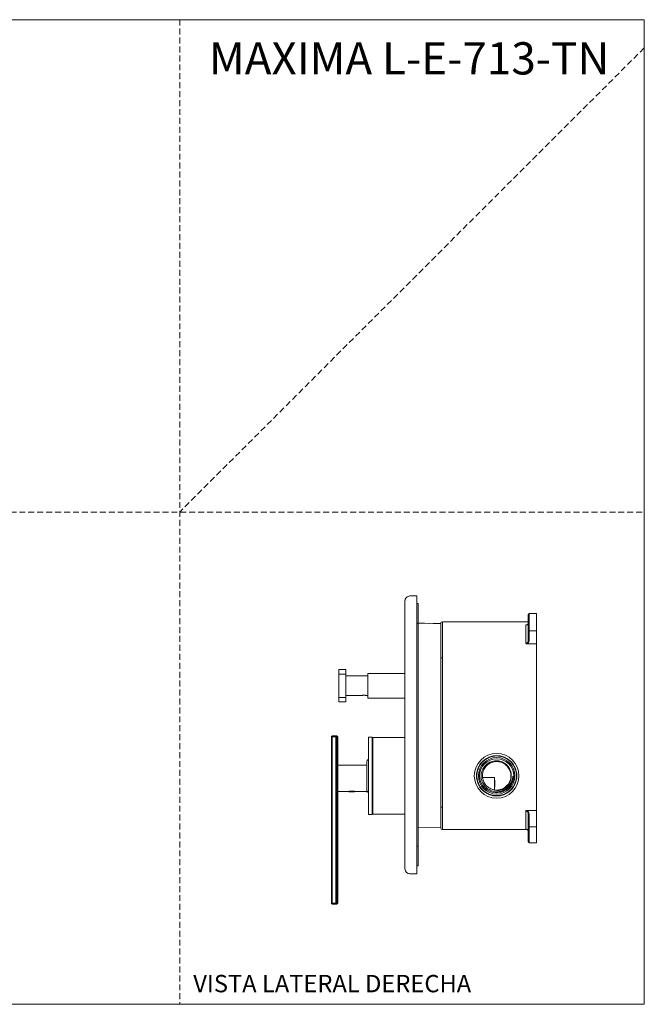
# Model space of a CAD drawing. Units: millimetres. Extents: x 0 to 297, y 0 to 210.
# Drawn here: x 164 to 297, y 0 to 210 of the extents above; entities that cross this region are included whole.
import ezdxf

# ---------------------------------------------------------------- set-up
doc = ezdxf.new("R2010")
doc.units = ezdxf.units.MM
doc.linetypes.add('HIDDEN', pattern=[1.905, 1.27, -0.635])
doc.layers.add('LÍNEAS_GUÍA', color=7, linetype='Continuous')
doc.styles.add('SLDTEXTSTYLE0', font='TXT', dxfattribs={"width": 0.75})
doc.styles.add('SLDTEXTSTYLE1', font='TXT', dxfattribs={"width": 0.605})

msp = doc.modelspace()

# ---------------------------------------------------------------- linework, layer by layer
at = {"color": 7, "linetype": 'HIDDEN', "lineweight": 18}
for p, q in [((198, 210), (198, 0)), ((297, 204), (198, 105)), ((0, 105), (297, 105))]:
    msp.add_line(p, q, dxfattribs=at)
at = {"color": 7, "linetype": 'Continuous', "lineweight": 18}
for p, q in [((297, 210), (297, 0)), ((246.33, 86.79), (246.3, 86.79)), ((247.06, 87.09), (248.54, 87.09)), ((248.54, 87.09), (248.54, 86.03)), ((246, 28.88), (246, 86.03)), ((246.3, 86.03), (246.33, 86.03)), ((248.54, 28.88), (248.54, 86.03)), ((248.54, 85.49), (248.8, 85.49)), ((248.8, 81.25), (248.8, 85.49)), ((272.27, 79.76), (272.27, 83.16)), ((274.05, 83.33), (272.44, 83.33)), ((272.44, 83.33), (272.44, 79.66)), ((274.05, 83.33), (274.05, 79.66)), ((248.54, 81.25), (248.8, 81.25)), ((248.88, 81.3), (248.8, 81.31)), ((253.64, 81.18), (248.8, 81.26)), ((248.8, 33.75), (248.8, 81.25)), ((248.89, 81.3), (248.89, 81.26)), ((248.96, 81.3), (248.96, 81.26)), ((249.04, 81.3), (249.04, 81.26)), ((249.35, 81.3), (249.04, 81.3)), ((249.35, 81.3), (249.35, 81.25)), ((249.78, 81.29), (249.35, 81.3)), ((249.78, 81.29), (249.78, 81.25)), ((250.17, 81.28), (249.78, 81.29)), ((250.17, 81.28), (250.17, 81.24)), ((252.03, 81.25), (252.03, 81.21)), ((252.44, 81.24), (252.03, 81.25)), ((252.45, 81.24), (252.44, 81.2)), ((252.52, 81.24), (252.52, 81.2)), ((252.59, 81.24), (252.59, 81.2)), ((253.34, 81.23), (252.6, 81.24)), ((253.34, 81.23), (253.34, 81.18)), ((253.51, 81.22), (253.34, 81.23)), ((253.51, 81.22), (253.51, 81.18)), ((253.64, 73.89), (253.64, 81.26)), ((253.98, 81.6), (253.98, 73.89)), ((253.98, 81.6), (264.2, 81.6)), ((264.2, 81.6), (266.88, 81.6)), ((266.88, 81.6), (272.27, 81.6)), ((271.75, 76.96), (271.75, 80.91)), ((272.27, 77.54), (272.27, 79.76)), ((272.44, 79.66), (274.05, 79.66)), ((272.44, 79.66), (272.44, 77.45)), ((274.05, 79.66), (274.05, 76.87)), ((272.07, 76.87), (274.05, 76.87)), ((274.05, 76.87), (274.05, 73.89)), ((253.64, 42.03), (253.64, 73.89)), ((253.98, 73.89), (253.98, 42.04)), ((274.05, 73.89), (274.05, 42.04)), ((231.88, 70.43), (231.88, 71.38)), ((233.41, 71.38), (231.88, 71.38)), ((231.88, 65.47), (231.88, 70.43)), ((231.88, 70.43), (233.41, 70.43)), ((233.41, 71.38), (233.41, 70.43)), ((233.41, 65.47), (233.41, 70.43)), ((238.06, 70.07), (233.41, 70.07)), ((246, 70.59), (238.06, 70.59)), ((238.06, 70.59), (238.06, 65.3)), ((233.41, 65.47), (231.88, 65.47)), ((231.88, 64.52), (231.88, 65.47)), ((233.41, 65.83), (236.71, 65.83)), ((233.41, 65.47), (233.41, 64.52)), ((236.72, 65.83), (236.72, 65.84)), ((237.37, 65.91), (237.49, 65.92)), ((237.99, 65.83), (238.06, 65.83)), ((238.06, 65.3), (246, 65.3)), ((231.88, 64.52), (233.41, 64.52)), ((230.31, 21.55), (230.31, 57.07)), ((230.31, 57.07), (230.5, 57.07)), ((230.5, 57.27), (231.26, 57.28)), ((231.26, 57.08), (230.5, 57.07)), ((230.5, 57.07), (230.5, 21.55)), ((231.26, 57.28), (231.26, 57.08)), ((231.26, 57.28), (231.51, 57.27)), ((231.26, 57.08), (231.26, 21.54)), ((231.51, 57.08), (231.26, 57.08)), ((231.51, 21.54), (231.51, 57.08)), ((231.51, 57.08), (231.7, 57.08)), ((231.7, 57.08), (231.7, 21.54)), ((239.01, 56.98), (238.25, 56.98)), ((238.25, 56.98), (238.25, 40.47)), ((239.01, 56.98), (239.01, 40.47)), ((239.18, 56.88), (239.01, 56.71)), ((246, 56.88), (239.18, 56.88)), ((239.18, 56.88), (239.18, 40.58)), ((237.88, 50.98), (231.7, 50.98)), ((237.88, 46.29), (237.88, 51.89)), ((262.52, 48.38), (265.07, 48.38)), ((265.07, 48.38), (265.07, 45.76)), ((237.88, 46.29), (237.88, 45.45)), ((231.7, 45.4), (234, 45.4)), ((234.06, 45.4), (234.14, 45.35)), ((235.19, 45.35), (234.14, 45.35)), ((235.19, 45.35), (235.27, 45.4)), ((235.26, 45.41), (235.21, 45.44)), ((235.28, 45.4), (237.8, 45.4)), ((237.88, 45.45), (237.8, 45.4)), ((237.8, 45.4), (237.8, 45.33)), ((237.88, 45.39), (237.8, 45.33)), ((237.8, 45.33), (237.88, 45.33)), ((237.88, 45.45), (237.88, 45.39)), ((237.88, 45.33), (237.88, 45.39)), ((253.64, 37.62), (253.64, 42.03)), ((253.98, 42.04), (253.98, 37.29)), ((274.05, 42.04), (274.05, 41.35)), ((238.25, 40.47), (239.01, 40.47)), ((239.01, 40.75), (239.18, 40.58)), ((239.18, 40.58), (246, 40.58)), ((271.75, 37.34), (271.75, 41.29)), ((271.99, 41.35), (274.05, 41.35)), ((272.27, 37.73), (272.27, 40.54)), ((272.44, 40.63), (272.44, 37.83)), ((274.05, 41.35), (274.05, 37.83)), ((272.44, 37.83), (274.05, 37.83)), ((272.44, 37.83), (272.44, 34.47)), ((274.05, 37.83), (274.05, 34.47)), ((253.64, 37.71), (248.8, 37.62)), ((253.98, 37.29), (271.99, 37.29)), ((272.27, 34.64), (272.27, 37.73)), ((248.54, 33.75), (248.8, 33.75)), ((248.8, 29.51), (248.8, 33.75)), ((272.44, 34.47), (274.05, 34.47)), ((248.54, 29.51), (248.8, 29.51)), ((246.3, 29.14), (246.34, 29.14)), ((248.54, 27.82), (247.06, 27.82)), ((248.54, 28.88), (248.54, 27.82)), ((230.31, 21.55), (230.5, 21.55)), ((230.5, 21.55), (231.26, 21.54)), ((231.26, 21.34), (230.5, 21.35)), ((231.26, 21.54), (231.51, 21.54)), ((231.26, 21.54), (231.26, 21.34)), ((231.51, 21.34), (231.26, 21.34)), ((231.51, 21.54), (231.7, 21.54))]:
    msp.add_line(p, q, dxfattribs=at)
at = {"color": 7, "linetype": 'Continuous', "lineweight": 18, "flags": 128}
for points in [[(272.27, 79.76), (272.27, 79.74), (272.28, 79.72), (272.3, 79.71), (272.32, 79.69), (272.35, 79.68), (272.37, 79.67), (272.41, 79.66), (272.44, 79.66)], [(272.27, 77.54), (272.27, 77.52), (272.28, 77.51), (272.3, 77.49), (272.32, 77.48), (272.35, 77.46), (272.37, 77.45), (272.41, 77.45), (272.44, 77.45)], [(237.88, 45.54), (238.24, 45.11), (238.25, 45.1)], [(272.27, 40.54), (272.27, 40.55), (272.28, 40.57), (272.3, 40.59), (272.32, 40.6), (272.35, 40.62), (272.37, 40.62), (272.41, 40.63), (272.44, 40.63)], [(272.27, 37.73), (272.27, 37.75), (272.28, 37.77), (272.3, 37.78), (272.32, 37.8), (272.35, 37.81), (272.37, 37.82), (272.41, 37.82), (272.44, 37.83)]]:
    msp.add_lwpolyline(points, dxfattribs=at)
at = {"color": 7, "linetype": 'Continuous', "lineweight": 18}
for radius in [4.76, 4.76, 4.23, 3.89, 3.64]:
    msp.add_circle((265.54, 48.73), radius, dxfattribs=at)
for centre, radius, start, end in [((247.06, 86.03), 1.06, 136.0545, 180), ((247.06, 86.03), 1.06, 90, 133.9455), ((272.44, 83.16), 0.169, 90, 180), ((253.98, 81.26), 0.333, 90, 180), ((253.89, 69.11), 4.78, 89.0014, 92.9983), ((230.5, 57.07), 0.199, 91, 180), ((233.35, 57.17), 2.85, 178.0016, 181.9984), ((228.66, 57.17), 2.85, 358.0016, 1.9984), ((231.5, 57.08), 0.199, 0, 89), ((265.54, 48.73), 4.3, 92.6212, 147.3788), ((265.54, 53.51), 0.529, 248.2015, 291.7985), ((265.54, 48.73), 4.3, 32.6212, 87.3788), ((241.88, 48.92), 4.98, 136.9147, 143.4406), ((265.54, 48.73), 4.3, 152.6212, 207.3788), ((261.4, 51.12), 0.529, 308.2015, 351.7985), ((269.68, 51.12), 0.529, 188.2015, 231.7985), ((265.54, 48.73), 4.3, 332.6212, 27.3788), ((261.4, 46.34), 0.529, 8.2015, 51.7985), ((265.54, 48.73), 4.3, 212.6212, 267.3788), ((265.54, 48.73), 4.3, 272.6212, 327.3788), ((269.68, 46.34), 0.529, 128.2015, 171.7985), ((265.54, 48.73), 3.04, 250.3211, 295.3417), ((265.54, 43.95), 0.529, 68.2015, 111.7985), ((253.89, 37.26), 4.78, 89.0014, 92.9983), ((253.98, 37.62), 0.333, 180, 270), ((272.44, 34.64), 0.169, 180, 270), ((247.06, 28.88), 1.06, 180, 270), ((230.5, 21.55), 0.199, 180, 269), ((233.35, 21.45), 2.85, 178.0016, 181.9984), ((228.66, 21.44), 2.85, 358.0016, 1.9984), ((231.5, 21.54), 0.199, 271, 0)]:
    msp.add_arc(centre, radius, start, end, dxfattribs=at)
for points, knots in [([(248.96, 81.3), (248.95, 81.3), (248.93, 81.3), (248.91, 81.3), (248.89, 81.3), (248.89, 81.3), (248.89, 81.3), (248.89, 81.3)], [0, 0, 0, 0, 0.252398, 0.503822, 0.727366, 0.942205, 1, 1, 1, 1]), ([(249.04, 81.3), (249.03, 81.3), (249.03, 81.3), (249.02, 81.3), (249, 81.3), (248.98, 81.3), (248.97, 81.3), (248.96, 81.3)], [0, 0, 0, 0, 0.25185, 0.465074, 0.677306, 0.87253, 1, 1, 1, 1]), ([(252.52, 81.24), (252.51, 81.24), (252.49, 81.24), (252.47, 81.24), (252.45, 81.24), (252.45, 81.24), (252.45, 81.24), (252.45, 81.24)], [0, 0, 0, 0, 0.252398, 0.503822, 0.727366, 0.942205, 1, 1, 1, 1]), ([(252.59, 81.24), (252.59, 81.24), (252.59, 81.24), (252.57, 81.24), (252.55, 81.24), (252.53, 81.24), (252.52, 81.24), (252.52, 81.24)], [0, 0, 0, 0, 0.25185, 0.465074, 0.677306, 0.87253, 1, 1, 1, 1]), ([(266.88, 81.6), (266.62, 81.6), (266.1, 81.59), (265.19, 81.59), (264.56, 81.6), (264.2, 81.6)], [0, 0, 0, 0, 0.291981, 0.59243, 1, 1, 1, 1]), ([(272.27, 81.22), (272.26, 81.18), (272.25, 81.1), (272.14, 81), (272, 80.95), (271.88, 80.92), (271.81, 80.91), (271.76, 80.91), (271.75, 80.91)], [0, 0, 0, 0, 0.262493, 0.522714, 0.759285, 0.842288, 0.957259, 1, 1, 1, 1]), ([(271.75, 76.96), (271.76, 76.96), (271.82, 76.96), (271.9, 76.98), (272.02, 77.04), (272.14, 77.14), (272.25, 77.33), (272.26, 77.47), (272.27, 77.54)], [0, 0, 0, 0, 0.042765, 0.212326, 0.240297, 0.476999, 0.737363, 1, 1, 1, 1]), ([(272.07, 76.87), (272.02, 76.88), (271.9, 76.89), (271.8, 76.93), (271.75, 76.96), (271.75, 76.96)], [0, 0, 0, 0, 0.497968, 0.992313, 1, 1, 1, 1]), ([(272.44, 77.45), (272.43, 77.37), (272.41, 77.2), (272.27, 77), (272.13, 76.91), (272.07, 76.87)], [0, 0, 0, 0, 0.361529, 0.723706, 1, 1, 1, 1]), ([(236.92, 65.88), (236.89, 65.87), (236.81, 65.86), (236.73, 65.84), (236.71, 65.83), (236.72, 65.83), (236.72, 65.83)], [0, 0, 0, 0, 0.214977, 0.536704, 0.812011, 1, 1, 1, 1]), ([(236.76, 65.88), (236.75, 65.87), (236.73, 65.85), (236.72, 65.84), (236.72, 65.84), (236.72, 65.83)], [0, 0, 0, 0, 0.4405827, 0.7845814, 1, 1, 1, 1]), ([(236.73, 65.85), (236.75, 65.86), (236.79, 65.87), (236.88, 65.88), (236.92, 65.88)], [0, 0, 0, 0, 0.534034, 1, 1, 1, 1]), ([(236.99, 65.92), (236.95, 65.92), (236.89, 65.91), (236.81, 65.89), (236.78, 65.88), (236.76, 65.88)], [0, 0, 0, 0, 0.4385936, 0.7172974, 1, 1, 1, 1]), ([(236.92, 65.88), (236.96, 65.89), (237.02, 65.9), (237.14, 65.92), (237.25, 65.93), (237.33, 65.92), (237.36, 65.91), (237.37, 65.91)], [0, 0, 0, 0, 0.319028, 0.541685, 0.766154, 0.963143, 1, 1, 1, 1]), ([(237.9, 65.86), (237.85, 65.87), (237.74, 65.89), (237.49, 65.93), (237.22, 65.94), (237.06, 65.93), (236.99, 65.92)], [0, 0, 0, 0, 0.217767, 0.502652, 0.790045, 1, 1, 1, 1]), ([(237.74, 65.87), (237.72, 65.87), (237.66, 65.88), (237.54, 65.9), (237.42, 65.91), (237.37, 65.91)], [0, 0, 0, 0, 0.152376, 0.622476, 1, 1, 1, 1]), ([(237.74, 65.87), (237.74, 65.87), (237.77, 65.87), (237.79, 65.87), (237.81, 65.88)], [0, 0, 0, 0, 0.0516488, 1, 1, 1, 1]), ([(237.74, 65.87), (237.76, 65.87), (237.84, 65.86), (237.94, 65.84), (237.98, 65.84), (237.99, 65.83)], [0, 0, 0, 0, 0.199952, 0.703248, 1, 1, 1, 1]), ([(237.99, 65.83), (237.99, 65.83), (238, 65.83), (237.96, 65.84), (237.92, 65.86), (237.9, 65.86)], [0, 0, 0, 0, 0.1340142, 0.7457281, 1, 1, 1, 1]), ([(266.84, 45.98), (267.14, 46.15), (267.64, 46.44), (268.23, 47.15), (268.61, 48), (268.7, 49.06), (268.43, 50.09), (267.84, 50.98), (266.98, 51.63), (265.95, 51.96), (264.86, 51.94), (263.83, 51.56), (262.98, 50.85), (262.41, 49.9), (262.17, 48.8), (262.32, 47.69), (262.82, 46.67), (263.64, 45.88), (264.68, 45.39), (265.8, 45.27), (266.88, 45.52), (267.78, 46.03), (268.21, 46.54), (268.4, 46.78)], [0, 0, 0, 0, 0.046352, 0.077388, 0.124295, 0.171242, 0.218518, 0.2661, 0.314008, 0.362225, 0.410764, 0.459617, 0.508787, 0.558275, 0.608077, 0.658201, 0.708634, 0.759394, 0.810458, 0.861853, 0.91021, 0.958559, 1, 1, 1, 1]), ([(264.52, 45.87), (264.21, 46.01), (263.58, 46.31), (262.9, 47.11), (262.51, 48.07), (262.47, 49.11), (262.76, 50.11), (263.38, 50.95), (264.23, 51.54), (265.24, 51.81), (266.28, 51.74), (267.23, 51.32), (267.99, 50.62), (268.48, 49.7), (268.64, 48.67), (268.44, 47.65), (267.98, 46.8), (267.5, 46.44), (267.29, 46.28)], [0, 0, 0, 0, 0.0634715, 0.1269429, 0.1904145, 0.2538861, 0.3173578, 0.3808294, 0.444301, 0.5077726, 0.5712442, 0.6347158, 0.6981874, 0.761659, 0.8251306, 0.8886022, 0.9520738, 1, 1, 1, 1]), ([(269, 48.68), (268.95, 48.34), (268.83, 47.66), (268.27, 46.73), (267.43, 46), (266.38, 45.6), (265.36, 45.57), (264.77, 45.78), (264.52, 45.87)], [0, 0, 0, 0, 0.166746, 0.333568, 0.51671, 0.696005, 0.871092, 1, 1, 1, 1]), ([(265.07, 48.38), (265.12, 47.94), (265.21, 47.07), (265.12, 46.2), (265.07, 45.76)], [0, 0, 0, 0, 0.500616, 1, 1, 1, 1]), ([(268.4, 46.78), (268.42, 46.81), (268.52, 46.96), (268.7, 47.29), (268.93, 47.89), (268.98, 48.38), (269, 48.68)], [0, 0, 0, 0, 0.0539476, 0.2701402, 0.554696, 1, 1, 1, 1]), ([(235.13, 45.45), (235.03, 45.46), (234.84, 45.48), (234.52, 45.47), (234.27, 45.44), (234.1, 45.42), (234.01, 45.4), (233.99, 45.39), (234.02, 45.4), (234.06, 45.4), (234.08, 45.4)], [0, 0, 0, 0, 0.17721, 0.354399, 0.527845, 0.657994, 0.759542, 0.861557, 0.95355, 1, 1, 1, 1]), ([(235.27, 45.4), (235.27, 45.4), (235.28, 45.4), (235.25, 45.41), (235.17, 45.41), (235.02, 45.42), (234.82, 45.43), (234.6, 45.44), (234.38, 45.44), (234.24, 45.45), (234.18, 45.45), (234.17, 45.45)], [0, 0, 0, 0, 0.003768, 0.135621, 0.268918, 0.404546, 0.544143, 0.683682, 0.829566, 0.975374, 1, 1, 1, 1]), ([(235.25, 45.43), (235.23, 45.43), (235.21, 45.44), (235.17, 45.45), (235.14, 45.45), (235.13, 45.45)], [0, 0, 0, 0, 0.3765722, 0.6874403, 1, 1, 1, 1]), ([(235.28, 45.4), (235.29, 45.4), (235.3, 45.4), (235.27, 45.42), (235.25, 45.43)], [0, 0, 0, 0, 0.510401, 1, 1, 1, 1]), ([(271.75, 41.29), (271.75, 41.29), (271.77, 41.3), (271.85, 41.34), (271.94, 41.35), (271.99, 41.35)], [0, 0, 0, 0, 0.01021, 0.370485, 1, 1, 1, 1]), ([(272.27, 40.54), (272.26, 40.63), (272.25, 40.82), (272.13, 41.05), (271.98, 41.21), (271.86, 41.28), (271.78, 41.28), (271.75, 41.29)], [0, 0, 0, 0, 0.283466, 0.602232, 0.77852, 0.912673, 1, 1, 1, 1]), ([(271.99, 41.35), (272.01, 41.35), (272.09, 41.31), (272.25, 41.18), (272.41, 40.93), (272.43, 40.73), (272.44, 40.63)], [0, 0, 0, 0, 0.0477146, 0.2707598, 0.65786, 1, 1, 1, 1]), ([(271.75, 37.34), (271.78, 37.34), (271.86, 37.33), (271.98, 37.3), (272.13, 37.22), (272.25, 37.11), (272.26, 37.01), (272.27, 36.96)], [0, 0, 0, 0, 0.087327, 0.22148, 0.397768, 0.716534, 1, 1, 1, 1]), ([(230.32, 21.47), (230.33, 21.46), (230.33, 21.45), (230.34, 21.44), (230.34, 21.44), (230.34, 21.44)], [0, 0, 0, 0, 0.432957, 0.867886, 1, 1, 1, 1])]:
    msp.add_open_spline(points, degree=3, knots=knots, dxfattribs=at)
at = {"layer": 'LÍNEAS_GUÍA', "color": 7, "lineweight": 18}
for p, q in [((0, 210), (297, 210)), ((0, 0), (297, 0))]:
    msp.add_line(p, q, dxfattribs=at)

# ---------------------------------------------------------------- texts
at = {"color": 7, "linetype": 'Continuous', "lineweight": 0}
for s, insert, char_height, attachment_point, style in [('MAXIMA L-E-713-TN', (289.54, 205.19), 6.8792, 3, 'SLDTEXTSTYLE0'), ('VISTA LATERAL DERECHA', (200.89, 6.27), 3.7042, 1, 'SLDTEXTSTYLE1')]:
    msp.add_mtext(s, dxfattribs=dict(at, insert=insert, char_height=char_height, attachment_point=attachment_point, style=style))

doc.saveas('drawing.dxf')
